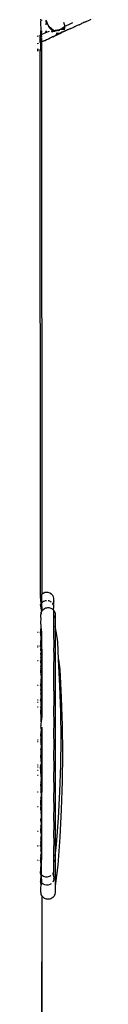
# Model space of a CAD drawing. Extents: x -2031 to 1971, y -1791 to 1622.
# Drawn here: x 1178 to 1182, y -1448 to -1379 of the extents above; entities that cross this region are included whole.
import ezdxf

# ---------------------------------------------------------------- set-up
doc = ezdxf.new("R2010")
doc.units = 0
doc.layers.get('0').update_dxf_attribs({"linetype": 'CONTINUOUS'})

msp = doc.modelspace()

# ---------------------------------------------------------------- linework, layer by layer
for p, q in [((1178.712, -1378.766), (1178.689, -1378.933)), ((1178.712, -1378.766), (1178.712, -1378.727)), ((1178.779, -1378.809), (1178.779, -1378.764)), ((1181.94, -1378.864), (1182.115, -1378.786)), ((1182.207, -1378.747), (1182.115, -1378.786)), ((1178.689, -1378.933), (1178.711, -1379.528)), ((1179.096, -1378.837), (1179.053, -1378.794)), ((1179.061, -1379.081), (1179.124, -1378.903)), ((1179.063, -1378.795), (1179.068, -1379.088)), ((1179.096, -1378.837), (1179.082, -1378.803)), ((1179.124, -1378.903), (1179.096, -1378.837)), ((1179.176, -1379.028), (1179.124, -1378.903)), ((1179.263, -1379.244), (1179.176, -1379.028)), ((1179.284, -1379.297), (1179.263, -1379.244)), ((1179.602, -1379.533), (1179.263, -1379.244)), ((1179.531, -1379.536), (1179.284, -1379.297)), ((1179.996, -1379.46), (1179.825, -1379.505)), ((1179.945, -1379.479), (1179.875, -1379.495)), ((1179.945, -1379.479), (1179.885, -1379.537)), ((1179.996, -1379.46), (1179.945, -1379.479)), ((1179.945, -1379.479), (1179.969, -1379.527)), ((1180.101, -1379.419), (1179.996, -1379.46)), ((1180.101, -1379.419), (1179.996, -1379.46)), ((1179.996, -1379.46), (1179.999, -1379.524)), ((1180.088, -1379.429), (1180.268, -1379.424)), ((1180.154, -1379.398), (1180.101, -1379.419)), ((1180.101, -1379.419), (1180.259, -1379.424)), ((1180.216, -1379.363), (1180.154, -1379.398)), ((1180.191, -1379.373), (1180.154, -1379.398)), ((1180.154, -1379.398), (1180.268, -1379.424)), ((1180.289, -1379.304), (1180.191, -1379.373)), ((1180.264, -1379.324), (1180.191, -1379.373)), ((1180.216, -1379.363), (1180.191, -1379.373)), ((1180.259, -1379.424), (1180.191, -1379.373)), ((1180.191, -1379.373), (1180.259, -1379.424)), ((1180.272, -1379.324), (1180.216, -1379.363)), ((1180.216, -1379.363), (1180.268, -1379.424)), ((1180.259, -1379.424), (1180.24, -1379.498)), ((1180.314, -1379.283), (1180.259, -1379.424)), ((1180.289, -1379.304), (1180.259, -1379.424)), ((1180.272, -1379.324), (1180.259, -1379.424)), ((1180.264, -1379.324), (1180.259, -1379.424)), ((1180.289, -1379.304), (1180.264, -1379.324)), ((1180.372, -1379.238), (1180.268, -1379.424)), ((1180.35, -1379.259), (1180.268, -1379.424)), ((1180.326, -1379.28), (1180.268, -1379.424)), ((1180.3, -1379.302), (1180.268, -1379.424)), ((1180.272, -1379.324), (1180.268, -1379.424)), ((1180.314, -1379.283), (1180.272, -1379.324)), ((1180.314, -1379.283), (1180.289, -1379.304)), ((1180.291, -1378.932), (1180.383, -1379.218)), ((1180.338, -1379.262), (1180.314, -1379.283)), ((1180.336, -1379.487), (1180.36, -1379.441)), ((1180.338, -1379.262), (1180.383, -1379.218)), ((1180.338, -1379.262), (1180.383, -1379.218)), ((1180.362, -1379.24), (1180.338, -1379.262)), ((1180.338, -1379.262), (1180.389, -1379.333)), ((1180.36, -1379.441), (1180.389, -1379.333)), ((1180.383, -1379.218), (1180.362, -1379.24)), ((1180.383, -1379.218), (1180.657, -1379.089)), ((1180.389, -1379.333), (1180.383, -1379.218)), ((1180.58, -1379.476), (1180.51, -1379.507)), ((1180.606, -1379.457), (1180.58, -1379.476)), ((1180.727, -1379.408), (1180.606, -1379.457)), ((1180.657, -1379.089), (1180.955, -1378.949)), ((1180.757, -1379.389), (1180.727, -1379.408)), ((1180.805, -1379.367), (1180.757, -1379.389)), ((1180.805, -1379.367), (1181.008, -1379.275)), ((1181.046, -1379.264), (1181.008, -1379.275)), ((1181.111, -1379.235), (1181.046, -1379.264)), ((1181.088, -1379.245), (1181.046, -1379.264)), ((1181.111, -1379.235), (1181.088, -1379.245)), ((1181.252, -1379.171), (1181.111, -1379.235)), ((1181.383, -1379.112), (1181.252, -1379.171)), ((1181.383, -1379.112), (1181.535, -1379.045)), ((1181.559, -1379.028), (1181.535, -1379.045)), ((1181.616, -1379.009), (1181.559, -1379.028)), ((1181.65, -1378.994), (1181.616, -1379.009)), ((1181.716, -1378.963), (1181.65, -1378.994)), ((1181.74, -1378.953), (1181.716, -1378.963)), ((1181.778, -1378.93), (1181.74, -1378.953)), ((1181.832, -1378.912), (1181.778, -1378.93)), ((1181.832, -1378.912), (1181.94, -1378.864)), ((1178.446, -1379.922), (1178.528, -1379.887)), ((1178.662, -1379.831), (1178.71, -1379.811)), ((1178.662, -1380.357), (1178.662, -1379.831)), ((1178.662, -1379.831), (1178.71, -1379.993)), ((1178.69, -1379.56), (1178.711, -1379.528)), ((1178.711, -1379.699), (1178.69, -1379.56)), ((1178.71, -1379.993), (1178.709, -1380.335)), ((1178.71, -1379.811), (1178.711, -1379.699)), ((1178.71, -1379.811), (1178.746, -1379.796)), ((1178.71, -1379.993), (1178.746, -1379.796)), ((1178.746, -1379.796), (1178.711, -1379.699)), ((1178.746, -1379.796), (1178.78, -1379.532)), ((1178.746, -1379.796), (1179.061, -1379.664)), ((1178.78, -1379.959), (1178.746, -1379.796)), ((1178.78, -1380.302), (1178.78, -1380.024)), ((1178.997, -1380.205), (1179.108, -1380.154)), ((1179.061, -1379.664), (1179.073, -1379.547)), ((1179.061, -1379.664), (1179.313, -1379.559)), ((1179.075, -1379.547), (1179.076, -1379.661)), ((1179.108, -1380.154), (1179.184, -1380.115)), ((1179.184, -1380.115), (1179.239, -1380.092)), ((1179.239, -1380.092), (1179.358, -1380.036)), ((1179.358, -1380.036), (1180.095, -1379.696)), ((1179.358, -1380.036), (1179.492, -1379.969)), ((1179.504, -1379.603), (1179.44, -1379.565)), ((1179.44, -1379.572), (1179.503, -1379.603)), ((1179.5, -1379.605), (1179.44, -1379.572)), ((1179.44, -1379.572), (1179.525, -1379.592)), ((1179.481, -1379.567), (1179.538, -1379.586)), ((1179.544, -1379.951), (1179.492, -1379.969)), ((1179.53, -1379.536), (1179.704, -1379.524)), ((1179.573, -1379.535), (1179.531, -1379.536)), ((1179.544, -1379.951), (1179.661, -1379.897)), ((1179.546, -1379.551), (1179.625, -1379.565)), ((1179.549, -1379.536), (1179.792, -1379.513)), ((1179.631, -1379.532), (1179.549, -1379.536)), ((1179.549, -1379.536), (1179.643, -1379.563)), ((1179.549, -1379.554), (1179.618, -1379.566)), ((1179.573, -1379.535), (1179.704, -1379.524)), ((1179.633, -1379.531), (1179.573, -1379.535)), ((1179.602, -1379.533), (1179.573, -1379.535)), ((1179.573, -1379.535), (1179.618, -1379.566)), ((1179.602, -1379.533), (1179.704, -1379.524)), ((1179.633, -1379.531), (1179.602, -1379.533)), ((1179.618, -1379.566), (1179.69, -1379.558)), ((1179.631, -1379.532), (1179.792, -1379.513)), ((1179.712, -1379.524), (1179.631, -1379.532)), ((1179.631, -1379.532), (1179.668, -1379.56)), ((1179.704, -1379.524), (1179.633, -1379.531)), ((1179.661, -1379.897), (1179.719, -1379.869)), ((1179.704, -1379.524), (1179.69, -1379.558)), ((1179.698, -1379.557), (1179.712, -1379.524)), ((1180.126, -1379.677), (1179.703, -1379.872)), ((1180.113, -1379.683), (1179.703, -1379.872)), ((1180.1, -1379.689), (1179.703, -1379.872)), ((1180.086, -1379.696), (1179.703, -1379.872)), ((1179.768, -1379.515), (1179.704, -1379.524)), ((1179.792, -1379.513), (1179.712, -1379.524)), ((1179.768, -1379.515), (1179.712, -1379.556)), ((1179.719, -1379.869), (1180.095, -1379.696)), ((1179.719, -1379.869), (1179.756, -1379.853)), ((1179.792, -1379.513), (1179.727, -1379.554)), ((1179.756, -1379.853), (1179.85, -1379.809)), ((1179.825, -1379.505), (1179.768, -1379.515)), ((1179.799, -1379.546), (1179.768, -1379.515)), ((1179.814, -1379.721), (1179.781, -1379.713)), ((1179.783, -1379.713), (1179.871, -1379.729)), ((1179.79, -1379.711), (1179.814, -1379.721)), ((1179.792, -1379.513), (1179.815, -1379.544)), ((1179.814, -1379.721), (1179.871, -1379.729)), ((1179.871, -1379.729), (1179.814, -1379.721)), ((1179.875, -1379.495), (1179.825, -1379.505)), ((1179.875, -1379.495), (1179.825, -1379.505)), ((1179.851, -1379.5), (1179.825, -1379.505)), ((1179.852, -1379.54), (1179.825, -1379.505)), ((1179.825, -1379.505), (1179.829, -1379.543)), ((1179.851, -1379.5), (1179.841, -1379.541)), ((1179.85, -1379.809), (1179.885, -1379.79)), ((1179.875, -1379.495), (1179.852, -1379.54)), ((1179.855, -1379.54), (1179.869, -1379.498)), ((1179.871, -1379.729), (1179.901, -1379.676)), ((1179.926, -1379.731), (1179.871, -1379.729)), ((1179.885, -1379.79), (1179.926, -1379.731)), ((1179.926, -1379.731), (1180.139, -1379.659)), ((1179.926, -1379.731), (1179.936, -1379.665)), ((1179.978, -1379.728), (1179.926, -1379.731)), ((1179.935, -1379.731), (1180.148, -1379.659)), ((1179.935, -1379.731), (1179.987, -1379.728)), ((1179.978, -1379.728), (1180.139, -1379.659)), ((1180.026, -1379.719), (1179.978, -1379.728)), ((1179.987, -1379.728), (1180.148, -1379.659)), ((1179.987, -1379.728), (1180.035, -1379.719)), ((1180.026, -1379.719), (1180.139, -1379.659)), ((1180.026, -1379.719), (1180.095, -1379.696)), ((1180.07, -1379.703), (1180.026, -1379.719)), ((1180.035, -1379.719), (1180.148, -1379.659)), ((1180.139, -1379.659), (1180.07, -1379.703)), ((1180.07, -1379.703), (1180.095, -1379.696)), ((1180.148, -1379.659), (1180.079, -1379.703)), ((1180.086, -1379.696), (1180.139, -1379.659)), ((1180.095, -1379.696), (1180.148, -1379.659)), ((1180.146, -1379.672), (1180.095, -1379.696)), ((1180.1, -1379.689), (1180.139, -1379.659)), ((1180.109, -1379.689), (1180.148, -1379.659)), ((1180.113, -1379.683), (1180.139, -1379.659)), ((1180.122, -1379.683), (1180.148, -1379.659)), ((1180.195, -1379.595), (1180.146, -1379.672)), ((1180.218, -1379.642), (1180.146, -1379.672)), ((1180.273, -1379.615), (1180.218, -1379.642)), ((1180.218, -1379.642), (1180.236, -1379.616)), ((1180.236, -1379.616), (1180.273, -1379.615)), ((1180.273, -1379.615), (1180.292, -1379.555)), ((1180.4, -1379.556), (1180.273, -1379.615)), ((1180.427, -1379.544), (1180.4, -1379.556)), ((1180.472, -1379.525), (1180.427, -1379.544)), ((1180.51, -1379.507), (1180.472, -1379.525)), ((1178.528, -1380.421), (1178.446, -1380.46)), ((1178.528, -1380.854), (1178.446, -1380.854)), ((1178.709, -1380.335), (1178.662, -1380.357)), ((1178.709, -1380.379), (1178.662, -1380.357)), ((1178.693, -1380.799), (1178.663, -1380.854)), ((1178.707, -1380.851), (1178.663, -1380.854)), ((1178.663, -1380.854), (1178.693, -1380.881)), ((1178.663, -1380.895), (1178.663, -1380.854)), ((1178.692, -1380.491), (1178.709, -1380.379)), ((1178.708, -1380.592), (1178.692, -1380.491)), ((1178.692, -1380.672), (1178.708, -1380.592)), ((1178.692, -1380.672), (1178.708, -1380.705)), ((1178.693, -1380.799), (1178.708, -1380.705)), ((1178.707, -1380.851), (1178.693, -1380.799)), ((1178.693, -1380.881), (1178.707, -1380.851)), ((1178.78, -1380.302), (1178.709, -1380.335)), ((1178.709, -1380.379), (1178.709, -1380.335)), ((1178.828, -1380.279), (1178.78, -1380.302)), ((1178.793, -1419.06), (1178.78, -1380.302)), ((1178.876, -1380.261), (1178.828, -1380.279)), ((1178.876, -1380.261), (1178.966, -1380.215)), ((1178.966, -1380.215), (1178.997, -1380.205)), ((1178.528, -1380.894), (1178.446, -1380.894)), ((1178.528, -1380.943), (1178.446, -1380.943)), ((1178.693, -1380.881), (1178.663, -1380.895)), ((1178.663, -1380.895), (1178.694, -1380.925)), ((1178.663, -1380.942), (1178.663, -1380.895)), ((1178.694, -1380.925), (1178.663, -1380.942)), ((1178.687, -1419.186), (1178.663, -1380.942)), ((1178.693, -1380.881), (1178.694, -1380.925)), ((1178.687, -1419.186), (1178.675, -1419.215)), ((1178.715, -1419.718), (1178.675, -1419.215)), ((1178.761, -1419.085), (1178.687, -1419.186)), ((1178.793, -1419.06), (1178.761, -1419.085)), ((1178.763, -1419.663), (1178.761, -1419.085)), ((1178.859, -1419.005), (1178.793, -1419.06)), ((1178.974, -1418.953), (1178.859, -1419.005)), ((1178.952, -1419.546), (1178.883, -1419.576)), ((1179.025, -1419.526), (1178.952, -1419.546)), ((1179.099, -1418.931), (1178.974, -1418.953)), ((1179.096, -1419.518), (1179.025, -1419.526)), ((1179.224, -1418.94), (1179.099, -1418.931)), ((1179.251, -1419.532), (1179.222, -1419.527)), ((1179.344, -1418.981), (1179.224, -1418.94)), ((1179.322, -1419.555), (1179.251, -1419.532)), ((1179.449, -1419.05), (1179.344, -1418.981)), ((1179.534, -1419.143), (1179.449, -1419.05)), ((1179.593, -1419.255), (1179.534, -1419.143)), ((1179.622, -1419.523), (1179.55, -1419.738)), ((1179.621, -1419.345), (1179.593, -1419.255)), ((1179.619, -1419.717), (1179.622, -1419.523)), ((1179.62, -1419.411), (1179.621, -1419.345)), ((1179.622, -1419.523), (1179.62, -1419.411)), ((1178.715, -1419.718), (1178.676, -1419.779)), ((1178.763, -1420.276), (1178.676, -1419.779)), ((1178.763, -1419.663), (1178.715, -1419.718)), ((1178.819, -1419.615), (1178.763, -1419.663)), ((1178.801, -1420.211), (1178.763, -1419.663)), ((1178.763, -1420.276), (1178.801, -1420.211)), ((1178.801, -1420.211), (1178.849, -1420.153)), ((1178.883, -1419.576), (1178.819, -1419.615)), ((1178.849, -1420.153), (1178.906, -1420.102)), ((1178.906, -1420.102), (1178.969, -1420.061)), ((1178.969, -1420.061), (1179.038, -1420.029)), ((1179.038, -1420.029), (1179.111, -1420.009)), ((1179.111, -1420.009), (1179.186, -1419.999)), ((1179.186, -1419.999), (1179.262, -1420.001)), ((1179.262, -1420.001), (1179.337, -1420.014)), ((1179.39, -1419.588), (1179.322, -1419.555)), ((1179.337, -1420.014), (1179.409, -1420.038)), ((1179.447, -1419.627), (1179.39, -1419.588)), ((1179.409, -1420.038), (1179.476, -1420.073)), ((1179.476, -1420.073), (1179.537, -1420.118)), ((1179.55, -1419.738), (1179.532, -1419.715)), ((1179.537, -1420.118), (1179.591, -1420.171)), ((1179.585, -1419.801), (1179.55, -1419.738)), ((1179.585, -1419.801), (1179.622, -1419.752)), ((1179.609, -1419.868), (1179.585, -1419.801)), ((1179.591, -1420.171), (1179.623, -1419.939)), ((1179.591, -1420.171), (1179.636, -1420.232)), ((1179.618, -1420.208), (1179.591, -1420.171)), ((1179.623, -1419.939), (1179.609, -1419.868)), ((1179.618, -1420.257), (1179.618, -1420.208)), ((1179.622, -1419.752), (1179.619, -1419.717)), ((1179.636, -1420.232), (1179.671, -1420.299)), ((1178.709, -1421.002), (1178.713, -1420.805)), ((1178.71, -1420.594), (1178.712, -1420.549)), ((1178.713, -1420.805), (1178.71, -1420.594)), ((1178.718, -1420.419), (1178.712, -1420.494)), ((1178.712, -1420.549), (1178.712, -1420.494)), ((1178.718, -1420.419), (1178.735, -1420.346)), ((1178.726, -1420.386), (1178.718, -1420.419)), ((1178.726, -1420.386), (1178.735, -1420.346)), ((1178.735, -1420.346), (1178.763, -1420.276)), ((1179.624, -1420.583), (1179.618, -1420.257)), ((1179.618, -1421.018), (1179.624, -1420.583)), ((1179.707, -1420.705), (1179.624, -1420.583)), ((1179.671, -1420.299), (1179.679, -1420.338)), ((1179.679, -1420.338), (1179.708, -1420.373)), ((1179.709, -1420.444), (1179.707, -1420.544)), ((1179.707, -1420.544), (1179.707, -1420.705)), ((1179.707, -1420.705), (1179.71, -1420.756)), ((1179.71, -1420.756), (1179.707, -1420.8)), ((1179.707, -1420.8), (1179.71, -1420.834)), ((1179.71, -1420.834), (1179.707, -1420.954)), ((1179.708, -1420.373), (1179.709, -1420.444)), ((1178.708, -1421.637), (1178.713, -1421.348)), ((1178.713, -1421.348), (1178.709, -1421.002)), ((1178.764, -1421.715), (1178.713, -1421.348)), ((1179.617, -1421.98), (1179.624, -1421.439)), ((1179.624, -1421.439), (1179.618, -1421.018)), ((1179.711, -1421.302), (1179.706, -1421.593)), ((1179.706, -1421.593), (1179.712, -1422.068)), ((1179.707, -1420.954), (1179.711, -1421.302)), ((1179.803, -1421.787), (1179.711, -1421.302)), ((1178.464, -1421.715), (1178.519, -1421.715)), ((1178.676, -1421.715), (1178.708, -1421.637)), ((1178.714, -1422.11), (1178.676, -1421.715)), ((1178.676, -1421.715), (1178.764, -1421.715)), ((1178.708, -1422.484), (1178.714, -1422.11)), ((1178.763, -1421.868), (1178.765, -1421.746)), ((1178.765, -1421.96), (1178.763, -1421.868)), ((1178.763, -1422.203), (1178.765, -1421.96)), ((1178.766, -1422.353), (1178.763, -1422.203)), ((1178.765, -1421.746), (1178.764, -1421.715)), ((1179.625, -1422.486), (1179.617, -1421.98)), ((1179.712, -1422.068), (1179.705, -1422.444)), ((1179.89, -1422.397), (1179.803, -1421.787)), ((1178.519, -1422.709), (1178.464, -1422.709)), ((1178.464, -1422.744), (1178.519, -1422.744)), ((1178.677, -1422.744), (1178.708, -1422.484)), ((1178.677, -1422.744), (1178.711, -1422.744)), ((1178.712, -1422.774), (1178.677, -1422.744)), ((1178.712, -1422.774), (1178.71, -1422.868)), ((1178.71, -1422.897), (1178.71, -1422.868)), ((1178.712, -1422.989), (1178.71, -1422.897)), ((1178.712, -1422.774), (1178.711, -1422.744)), ((1178.712, -1423.029), (1178.712, -1422.989)), ((1178.767, -1422.914), (1178.761, -1423.376)), ((1178.762, -1422.709), (1178.766, -1422.353)), ((1178.767, -1422.914), (1178.762, -1422.709)), ((1179.616, -1423.119), (1179.625, -1422.486)), ((1179.705, -1422.444), (1179.712, -1423.034)), ((1179.944, -1423.639), (1179.89, -1422.397)), ((1178.707, -1423.522), (1178.713, -1423.444)), ((1178.707, -1423.522), (1178.709, -1423.665)), ((1178.709, -1423.665), (1178.709, -1423.738)), ((1178.709, -1423.665), (1178.713, -1423.698)), ((1178.715, -1423.071), (1178.71, -1423.179)), ((1178.71, -1423.231), (1178.71, -1423.179)), ((1178.713, -1423.382), (1178.71, -1423.231)), ((1178.712, -1423.029), (1178.715, -1423.071)), ((1178.713, -1423.444), (1178.713, -1423.382)), ((1178.761, -1423.376), (1178.767, -1423.631)), ((1178.767, -1423.631), (1178.761, -1424.186)), ((1179.625, -1423.169), (1179.616, -1423.119)), ((1179.616, -1424.409), (1179.625, -1423.169)), ((1179.712, -1423.034), (1179.704, -1423.487)), ((1179.704, -1423.487), (1179.713, -1424.178)), ((1180.044, -1425.493), (1179.944, -1423.639)), ((1179.944, -1423.639), (1180.03, -1424.353)), ((1178.519, -1423.737), (1178.465, -1423.737)), ((1178.713, -1423.698), (1178.677, -1423.737)), ((1178.709, -1423.738), (1178.677, -1423.737)), ((1178.712, -1423.784), (1178.677, -1423.737)), ((1178.708, -1424.312), (1178.716, -1424.209)), ((1178.708, -1424.312), (1178.713, -1424.349)), ((1178.708, -1424.405), (1178.713, -1424.349)), ((1178.709, -1423.738), (1178.712, -1423.784)), ((1178.71, -1423.85), (1178.712, -1423.784)), ((1178.713, -1423.943), (1178.71, -1423.85)), ((1178.71, -1424.12), (1178.714, -1424.026)), ((1178.716, -1424.209), (1178.71, -1424.12)), ((1178.713, -1423.943), (1178.712, -1423.99)), ((1178.714, -1424.026), (1178.712, -1423.99)), ((1178.761, -1424.186), (1178.768, -1424.485)), ((1179.713, -1424.178), (1179.704, -1424.697)), ((1180.03, -1424.353), (1180.131, -1426.312)), ((1178.706, -1424.725), (1178.714, -1424.66)), ((1178.714, -1424.761), (1178.706, -1424.725)), ((1178.709, -1424.541), (1178.708, -1424.405)), ((1178.713, -1424.853), (1178.708, -1425.105)), ((1178.714, -1424.66), (1178.709, -1424.541)), ((1178.714, -1424.761), (1178.713, -1424.853)), ((1178.768, -1424.485), (1178.761, -1425.12)), ((1179.615, -1425.817), (1179.616, -1424.409)), ((1179.704, -1424.697), (1179.713, -1425.471)), ((1178.465, -1425.454), (1178.518, -1425.454)), ((1178.708, -1425.215), (1178.678, -1425.454)), ((1178.714, -1425.513), (1178.678, -1425.454)), ((1178.678, -1425.454), (1178.768, -1425.454)), ((1178.708, -1425.105), (1178.714, -1425.141)), ((1178.714, -1425.141), (1178.708, -1425.215)), ((1178.708, -1425.789), (1178.715, -1425.63)), ((1178.715, -1425.63), (1178.714, -1425.513)), ((1178.768, -1425.454), (1178.76, -1426.154)), ((1178.761, -1425.12), (1178.768, -1425.454)), ((1179.713, -1425.471), (1179.703, -1426.042)), ((1180.104, -1427.348), (1180.044, -1425.493)), ((1178.714, -1426.244), (1178.678, -1426.483)), ((1178.706, -1426.064), (1178.707, -1426.024)), ((1178.706, -1426.064), (1178.707, -1426.089)), ((1178.708, -1425.789), (1178.707, -1426.024)), ((1178.707, -1426.089), (1178.707, -1426.149)), ((1178.707, -1426.149), (1178.714, -1426.244)), ((1178.715, -1426.483), (1178.714, -1426.244)), ((1178.76, -1426.154), (1178.768, -1426.517)), ((1179.626, -1425.888), (1179.615, -1425.817)), ((1179.626, -1426.499), (1179.626, -1425.888)), ((1179.703, -1426.042), (1179.714, -1426.882)), ((1180.131, -1426.312), (1180.191, -1428.272)), ((1178.466, -1426.483), (1178.518, -1426.483)), ((1178.466, -1426.629), (1178.518, -1426.629)), ((1178.466, -1426.973), (1178.518, -1426.973)), ((1178.678, -1426.483), (1178.715, -1426.483)), ((1178.715, -1426.551), (1178.678, -1426.483)), ((1178.707, -1427.047), (1178.716, -1426.899)), ((1178.707, -1427.047), (1178.714, -1427.096)), ((1178.714, -1427.096), (1178.707, -1427.183)), ((1178.708, -1426.585), (1178.715, -1426.551)), ((1178.715, -1426.613), (1178.708, -1426.585)), ((1178.715, -1426.483), (1178.715, -1426.551)), ((1178.716, -1426.899), (1178.715, -1426.613)), ((1178.768, -1426.517), (1178.76, -1427.263)), ((1179.615, -1427.308), (1179.626, -1426.499)), ((1179.714, -1426.882), (1179.703, -1427.491)), ((1178.708, -1427.472), (1178.706, -1427.505)), ((1178.706, -1427.505), (1178.715, -1427.546)), ((1178.708, -1427.472), (1178.707, -1427.183)), ((1178.715, -1427.685), (1178.715, -1427.546)), ((1178.768, -1427.645), (1178.715, -1428.025)), ((1178.715, -1428.025), (1178.715, -1427.685)), ((1178.76, -1427.263), (1178.768, -1427.645)), ((1179.626, -1428.016), (1179.615, -1427.308)), ((1179.703, -1427.491), (1179.714, -1428.374)), ((1180.123, -1429.204), (1180.104, -1427.348)), ((1178.715, -1428.025), (1178.707, -1428.149)), ((1178.707, -1428.149), (1178.707, -1428.292)), ((1178.717, -1428.384), (1178.707, -1428.292)), ((1178.707, -1428.426), (1178.717, -1428.384)), ((1178.707, -1428.426), (1178.715, -1428.674)), ((1178.717, -1428.384), (1178.76, -1428.421)), ((1178.76, -1428.421), (1178.769, -1428.812)), ((1179.615, -1428.846), (1179.626, -1428.016)), ((1179.714, -1428.374), (1179.703, -1429.007)), ((1180.191, -1428.272), (1180.211, -1430.233)), ((1178.707, -1429.159), (1178.679, -1429.301)), ((1178.705, -1429.013), (1178.707, -1428.865)), ((1178.705, -1429.013), (1178.707, -1429.159)), ((1178.707, -1428.865), (1178.715, -1428.82)), ((1178.707, -1429.159), (1178.707, -1429.301)), ((1178.715, -1428.82), (1178.715, -1428.674)), ((1178.769, -1428.812), (1178.76, -1429.597)), ((1179.627, -1429.563), (1179.615, -1428.846)), ((1179.703, -1429.007), (1179.714, -1429.913)), ((1180.103, -1431.061), (1180.123, -1429.204)), ((1178.517, -1429.301), (1178.467, -1429.301)), ((1178.517, -1429.425), (1178.467, -1429.425)), ((1178.707, -1429.301), (1178.679, -1429.301)), ((1178.679, -1429.301), (1178.715, -1429.331)), ((1178.707, -1429.376), (1178.679, -1429.425)), ((1178.707, -1429.449), (1178.679, -1429.425)), ((1178.707, -1429.301), (1178.707, -1429.376)), ((1178.715, -1429.331), (1178.707, -1429.376)), ((1178.707, -1429.449), (1178.715, -1429.841)), ((1178.717, -1429.915), (1178.715, -1429.841)), ((1178.76, -1429.597), (1178.769, -1429.988)), ((1179.615, -1430.393), (1179.627, -1429.563)), ((1178.705, -1430.552), (1178.707, -1430.444)), ((1178.705, -1430.552), (1178.707, -1430.626)), ((1178.707, -1429.963), (1178.717, -1429.915)), ((1178.715, -1430.022), (1178.707, -1429.963)), ((1178.715, -1429.99), (1178.707, -1429.963)), ((1178.707, -1430.444), (1178.715, -1430.213)), ((1178.715, -1430.022), (1178.715, -1429.99)), ((1178.715, -1430.137), (1178.715, -1430.022)), ((1178.715, -1430.213), (1178.715, -1430.137)), ((1178.769, -1429.988), (1178.76, -1430.764)), ((1179.626, -1431.101), (1179.615, -1430.393)), ((1179.714, -1429.913), (1179.703, -1430.554)), ((1179.703, -1430.554), (1179.714, -1431.459)), ((1180.211, -1430.233), (1180.191, -1432.194)), ((1178.468, -1431.041), (1178.517, -1431.041)), ((1178.468, -1431.165), (1178.517, -1431.165)), ((1178.679, -1431.041), (1178.715, -1431.017)), ((1178.715, -1431.091), (1178.679, -1431.041)), ((1178.707, -1431.136), (1178.679, -1431.165)), ((1178.679, -1431.165), (1178.715, -1431.165)), ((1178.707, -1431.458), (1178.679, -1431.165)), ((1178.707, -1430.626), (1178.715, -1431.017)), ((1178.707, -1431.136), (1178.715, -1431.091)), ((1178.715, -1431.165), (1178.707, -1431.136)), ((1178.707, -1431.458), (1178.715, -1431.165)), ((1178.76, -1430.764), (1178.768, -1431.146)), ((1178.768, -1431.146), (1178.76, -1431.892)), ((1179.615, -1431.91), (1179.626, -1431.101)), ((1180.042, -1432.916), (1180.103, -1431.061)), ((1178.517, -1431.436), (1178.468, -1431.436)), ((1178.517, -1431.78), (1178.468, -1431.78)), ((1178.707, -1431.646), (1178.707, -1431.458)), ((1178.707, -1431.646), (1178.707, -1431.793)), ((1178.707, -1431.793), (1178.715, -1432.04)), ((1178.76, -1431.892), (1178.768, -1432.255)), ((1179.626, -1432.592), (1179.615, -1431.91)), ((1179.714, -1431.459), (1179.703, -1432.092)), ((1178.715, -1432.04), (1178.705, -1432.083)), ((1178.705, -1432.083), (1178.715, -1432.174)), ((1178.707, -1432.286), (1178.715, -1432.245)), ((1178.715, -1432.318), (1178.707, -1432.286)), ((1178.708, -1432.442), (1178.715, -1432.318)), ((1178.715, -1432.637), (1178.708, -1432.442)), ((1178.715, -1432.245), (1178.715, -1432.174)), ((1178.715, -1432.735), (1178.715, -1432.637)), ((1178.768, -1432.255), (1178.76, -1432.954)), ((1179.616, -1433.361), (1179.626, -1432.592)), ((1179.703, -1432.092), (1179.714, -1432.976)), ((1180.191, -1432.194), (1180.13, -1434.155)), ((1178.516, -1432.954), (1178.469, -1432.954)), ((1178.707, -1432.921), (1178.68, -1432.954)), ((1178.68, -1432.954), (1178.714, -1432.995)), ((1178.707, -1432.781), (1178.715, -1432.735)), ((1178.707, -1432.781), (1178.707, -1432.921)), ((1178.76, -1432.954), (1178.707, -1432.921)), ((1178.717, -1432.962), (1178.707, -1432.921)), ((1178.708, -1433.371), (1178.715, -1433.284)), ((1178.714, -1432.995), (1178.717, -1432.962)), ((1178.714, -1432.995), (1178.715, -1433.284)), ((1178.768, -1433.289), (1178.76, -1432.954)), ((1178.761, -1433.924), (1178.768, -1433.289)), ((1179.626, -1434), (1179.616, -1433.361)), ((1179.714, -1432.976), (1179.703, -1433.585)), ((1179.941, -1434.77), (1180.042, -1432.916)), ((1178.516, -1433.983), (1178.469, -1433.983)), ((1178.707, -1433.983), (1178.68, -1433.983)), ((1178.706, -1433.568), (1178.715, -1433.419)), ((1178.707, -1433.853), (1178.706, -1433.568)), ((1178.707, -1433.853), (1178.714, -1433.881)), ((1178.707, -1433.853), (1178.707, -1433.916)), ((1178.714, -1433.881), (1178.707, -1433.916)), ((1178.707, -1433.916), (1178.707, -1433.983)), ((1178.708, -1434.223), (1178.707, -1433.983)), ((1178.715, -1433.419), (1178.708, -1433.371)), ((1178.767, -1434.223), (1178.761, -1433.924)), ((1179.616, -1434.71), (1179.626, -1434)), ((1179.703, -1433.585), (1179.714, -1434.425)), ((1178.708, -1434.223), (1178.715, -1434.318)), ((1178.714, -1434.678), (1178.708, -1434.836)), ((1178.715, -1434.442), (1178.714, -1434.678)), ((1178.715, -1434.377), (1178.715, -1434.318)), ((1178.715, -1434.442), (1178.715, -1434.377)), ((1178.716, -1434.403), (1178.715, -1434.377)), ((1178.715, -1434.442), (1178.716, -1434.403)), ((1178.761, -1434.778), (1178.767, -1434.223)), ((1179.625, -1435.29), (1179.616, -1434.71)), ((1179.714, -1434.425), (1179.703, -1434.995)), ((1180.13, -1434.155), (1180.03, -1436.113)), ((1178.708, -1434.953), (1178.708, -1434.836)), ((1178.708, -1434.953), (1178.714, -1435.252)), ((1178.708, -1435.326), (1178.714, -1435.252)), ((1178.708, -1435.326), (1178.713, -1435.365)), ((1178.709, -1435.613), (1178.713, -1435.365)), ((1178.767, -1435.033), (1178.761, -1434.778)), ((1178.762, -1435.494), (1178.767, -1435.033)), ((1179.617, -1435.923), (1179.625, -1435.29)), ((1179.703, -1434.995), (1179.713, -1435.77)), ((1179.8, -1436.622), (1179.941, -1434.77)), ((1178.516, -1435.7), (1178.47, -1435.7)), ((1178.708, -1435.706), (1178.709, -1435.613)), ((1178.716, -1435.742), (1178.708, -1435.706)), ((1178.708, -1435.807), (1178.716, -1435.742)), ((1178.708, -1435.807), (1178.713, -1435.926)), ((1178.709, -1436.118), (1178.714, -1436.062)), ((1178.714, -1436.155), (1178.709, -1436.118)), ((1178.713, -1435.926), (1178.714, -1436.062)), ((1178.766, -1435.7), (1178.762, -1435.494)), ((1178.762, -1436.056), (1178.766, -1435.7)), ((1178.766, -1436.206), (1178.762, -1436.056)), ((1179.625, -1436.429), (1179.617, -1435.923)), ((1179.713, -1435.77), (1179.704, -1436.288)), ((1180.03, -1436.113), (1179.889, -1438.07)), ((1178.47, -1436.694), (1178.516, -1436.694)), ((1178.516, -1436.73), (1178.47, -1436.73)), ((1178.712, -1436.617), (1178.681, -1436.694)), ((1178.681, -1436.694), (1178.713, -1436.729)), ((1178.681, -1436.73), (1178.681, -1436.694)), ((1178.713, -1436.729), (1178.681, -1436.73)), ((1178.681, -1436.73), (1178.709, -1436.769)), ((1178.707, -1436.257), (1178.714, -1436.155)), ((1178.707, -1436.257), (1178.712, -1436.347)), ((1178.712, -1436.347), (1178.709, -1436.441)), ((1178.71, -1436.477), (1178.709, -1436.441)), ((1178.709, -1436.523), (1178.71, -1436.477)), ((1178.709, -1436.523), (1178.712, -1436.617)), ((1178.713, -1436.729), (1178.709, -1436.769)), ((1178.713, -1436.802), (1178.709, -1436.769)), ((1178.711, -1436.683), (1178.712, -1436.617)), ((1178.713, -1436.729), (1178.711, -1436.683)), ((1178.713, -1436.729), (1178.764, -1436.694)), ((1178.715, -1436.945), (1178.713, -1436.802)), ((1178.759, -1438.746), (1178.764, -1436.694)), ((1178.763, -1436.449), (1178.766, -1436.206)), ((1178.765, -1436.541), (1178.763, -1436.449)), ((1178.764, -1436.663), (1178.765, -1436.541)), ((1178.764, -1436.694), (1178.764, -1436.663)), ((1179.617, -1436.97), (1179.625, -1436.429)), ((1179.704, -1436.288), (1179.713, -1436.979)), ((1179.705, -1437.432), (1179.8, -1436.622)), ((1178.707, -1437.395), (1178.713, -1437.287)), ((1178.707, -1437.395), (1178.71, -1437.438)), ((1178.709, -1437.023), (1178.715, -1436.945)), ((1178.709, -1437.023), (1178.709, -1437.085)), ((1178.709, -1437.085), (1178.713, -1437.235)), ((1178.71, -1437.438), (1178.71, -1437.478)), ((1178.712, -1437.569), (1178.71, -1437.478)), ((1178.713, -1437.235), (1178.713, -1437.287)), ((1179.624, -1437.391), (1179.617, -1436.97)), ((1179.618, -1437.826), (1179.624, -1437.391)), ((1179.713, -1436.979), (1179.705, -1437.432)), ((1179.705, -1437.432), (1179.712, -1437.517)), ((1178.471, -1437.723), (1178.515, -1437.723)), ((1178.682, -1437.723), (1178.711, -1437.692)), ((1178.682, -1437.723), (1178.711, -1437.723)), ((1178.715, -1437.982), (1178.682, -1437.723)), ((1178.708, -1438.357), (1178.715, -1437.982)), ((1178.711, -1437.692), (1178.712, -1437.599)), ((1178.711, -1437.723), (1178.711, -1437.692)), ((1178.712, -1437.599), (1178.712, -1437.569)), ((1179.618, -1437.826), (1179.705, -1437.732)), ((1179.623, -1438.152), (1179.618, -1437.826)), ((1179.623, -1438.43), (1179.623, -1438.152)), ((1179.712, -1437.517), (1179.705, -1437.595)), ((1179.705, -1437.595), (1179.712, -1437.645)), ((1179.712, -1437.645), (1179.705, -1437.732)), ((1179.705, -1437.732), (1179.712, -1438.022)), ((1179.712, -1438.022), (1179.705, -1438.399)), ((1179.889, -1438.07), (1179.71, -1439.512)), ((1178.682, -1438.645), (1178.708, -1438.357)), ((1178.682, -1438.645), (1178.711, -1438.691)), ((1178.709, -1439.119), (1178.714, -1438.829)), ((1178.711, -1438.691), (1178.759, -1438.746)), ((1178.714, -1438.829), (1178.711, -1438.691)), ((1178.759, -1438.746), (1178.815, -1438.794)), ((1178.76, -1439.324), (1178.759, -1438.746)), ((1178.815, -1438.794), (1178.879, -1438.833)), ((1178.879, -1438.833), (1178.948, -1438.863)), ((1178.948, -1438.863), (1179.021, -1438.883)), ((1179.021, -1438.883), (1179.096, -1438.892)), ((1179.096, -1438.892), (1179.172, -1438.89)), ((1179.172, -1438.89), (1179.247, -1438.877)), ((1179.247, -1438.877), (1179.318, -1438.854)), ((1179.318, -1438.854), (1179.386, -1438.821)), ((1179.386, -1438.821), (1179.428, -1438.792)), ((1179.546, -1438.671), (1179.581, -1438.608)), ((1179.546, -1438.671), (1179.62, -1438.886)), ((1179.581, -1438.608), (1179.605, -1438.541)), ((1179.622, -1438.692), (1179.581, -1438.608)), ((1179.605, -1438.541), (1179.619, -1438.47)), ((1179.619, -1438.47), (1179.623, -1438.43)), ((1179.62, -1438.886), (1179.622, -1438.692)), ((1179.62, -1438.886), (1179.622, -1438.998)), ((1179.705, -1438.399), (1179.711, -1438.874)), ((1179.711, -1438.874), (1179.706, -1439.165)), ((1178.686, -1439.223), (1178.709, -1439.119)), ((1178.709, -1439.254), (1178.686, -1439.223)), ((1178.76, -1439.324), (1178.709, -1439.254)), ((1178.713, -1439.465), (1178.709, -1439.254)), ((1178.709, -1439.661), (1178.713, -1439.465)), ((1178.713, -1439.465), (1178.76, -1439.324)), ((1178.858, -1439.403), (1178.76, -1439.324)), ((1178.973, -1439.456), (1178.858, -1439.403)), ((1179.097, -1439.478), (1178.973, -1439.456)), ((1179.223, -1439.469), (1179.097, -1439.478)), ((1179.343, -1439.428), (1179.223, -1439.469)), ((1179.429, -1439.372), (1179.343, -1439.428)), ((1179.592, -1439.154), (1179.534, -1439.264)), ((1179.621, -1439.064), (1179.592, -1439.154)), ((1179.621, -1439.064), (1179.622, -1438.998)), ((1179.706, -1439.165), (1179.71, -1439.512)), ((1179.71, -1439.512), (1179.707, -1439.71)), ((1178.697, -1484.705), (1178.8, -1440.256)), ((1178.712, -1439.872), (1178.709, -1439.661)), ((1178.71, -1439.972), (1178.712, -1439.872)), ((1178.716, -1440.047), (1178.71, -1439.972)), ((1178.733, -1440.121), (1178.716, -1440.047)), ((1178.728, -1440.08), (1178.716, -1440.047)), ((1178.761, -1440.191), (1178.733, -1440.121)), ((1178.8, -1440.256), (1178.761, -1440.191)), ((1178.848, -1440.314), (1178.8, -1440.256)), ((1178.815, -1484.705), (1178.8, -1440.256)), ((1179.635, -1440.235), (1179.59, -1440.295)), ((1179.67, -1440.168), (1179.635, -1440.235)), ((1179.694, -1440.097), (1179.67, -1440.168)), ((1179.681, -1440.128), (1179.694, -1440.097)), ((1179.708, -1440.023), (1179.694, -1440.097)), ((1179.707, -1439.71), (1179.71, -1439.922)), ((1179.71, -1439.922), (1179.708, -1440.023)), ((1178.904, -1440.364), (1178.848, -1440.314)), ((1178.968, -1440.406), (1178.904, -1440.364)), ((1179.037, -1440.437), (1178.968, -1440.406)), ((1179.11, -1440.458), (1179.037, -1440.437)), ((1179.185, -1440.468), (1179.11, -1440.458)), ((1179.261, -1440.466), (1179.185, -1440.468)), ((1179.336, -1440.453), (1179.261, -1440.466)), ((1179.407, -1440.428), (1179.336, -1440.453)), ((1179.475, -1440.393), (1179.407, -1440.428)), ((1179.536, -1440.349), (1179.475, -1440.393)), ((1179.59, -1440.295), (1179.536, -1440.349))]:
    msp.add_line(p, q)

doc.saveas('drawing.dxf')
